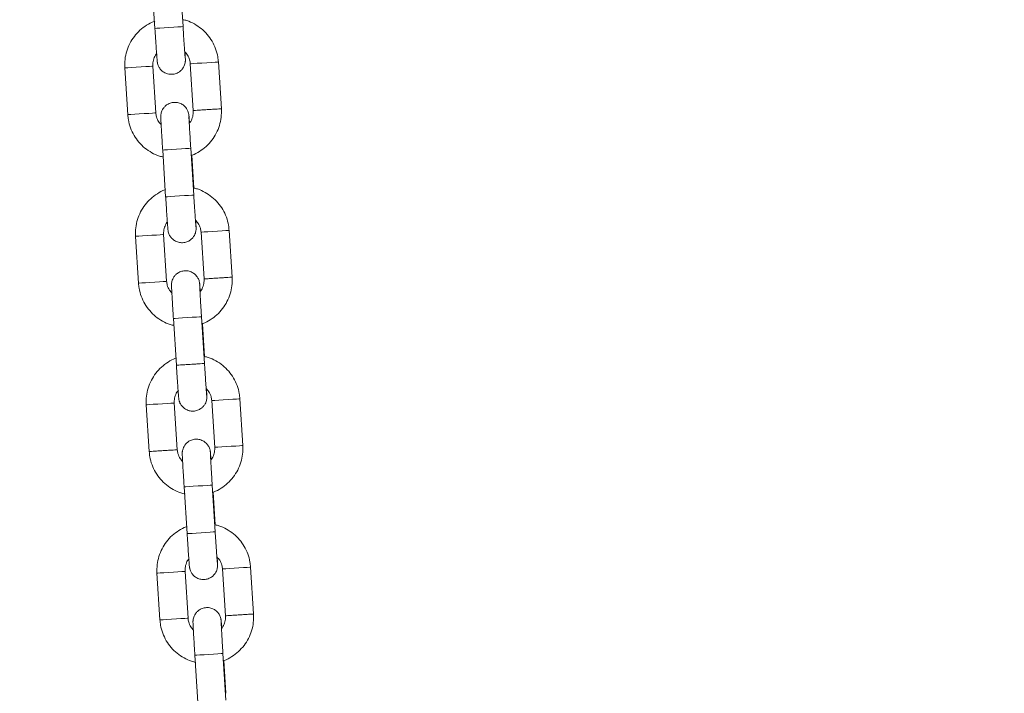
# Model space of a CAD drawing. Units: millimetres. Extents: x 5 to 292, y 5 to 205.
# Drawn here: x 168 to 173, y 131 to 134 of the extents above; entities that cross this region are included whole.
import ezdxf

# ---------------------------------------------------------------- set-up
doc = ezdxf.new("R2010")
doc.units = ezdxf.units.MM
doc.layers.add('1', color=7, linetype='Continuous', lineweight=15)
doc.styles.add('SLDTEXTSTYLE0', font='TXT', dxfattribs={"width": 0.75})
doc.dimstyles.new('SLDDIMSTYLE2', dxfattribs={"dimtxt": 3.5, "dimasz": 6, "dimexe": 0, "dimexo": 0.0625, "dimgap": 0.875, "dimtad": 2, "dimdec": 0, "dimlfac": 40, "dimrnd": 1e-09, "dimzin": 12, "dimdsep": 46, "dimtxsty": 'SLDTEXTSTYLE0', "dimsah": 1, "dimcen": 0.09, "dimadec": 0, "dimazin": 0, "dimtfac": 1, "dimtdec": 0, "dimtofl": 0, "dimtmove": 0, "dimatfit": 3, "dimfxl": 1, "dimtolj": 1, "dimtzin": 12, "dimarcsym": 0})

# ---------------------------------------------------------------- blocks, each defined once
blk = doc.blocks.new('*D14')
at = {"layer": '1'}
for p, q in [((93.6685, 127.9177), (93.6685, 187.8968)), ((204.2449, 142.6239), (204.2449, 187.8968)), ((204.2449, 186.8968), (93.6685, 186.8968))]:
    blk.add_line(p, q, dxfattribs=at)
for points in [[(93.6685, 186.8968), (99.6685, 185.9968), (99.6685, 187.7968)], [(204.2449, 186.8968), (198.2449, 187.7968), (198.2449, 185.9968)]]:
    blk.add_solid(points, dxfattribs=at)
at = {"layer": '1', "insert": (143.7848, 191.4085), "char_height": 3.5, "attachment_point": 1, "style": 'SLDTEXTSTYLE0'}
blk.add_mtext('4425', dxfattribs=at)

msp = doc.modelspace()

# ---------------------------------------------------------------- linework, layer by layer
at = {"color": 7, "linetype": 'Continuous', "lineweight": 15}
for p, q in [((168.72202, 134.41207), (168.73791, 134.16258)), ((168.88761, 134.17211), (168.87172, 134.4216)), ((169.0921, 133.73422), (169.07621, 133.98371)), ((168.57723, 133.95194), (168.59312, 133.70244)), ((168.74282, 133.71198), (168.72693, 133.96147)), ((168.92652, 133.97418), (168.94241, 133.72468)), ((168.77922, 133.51389), (168.79511, 133.26439)), ((168.94481, 133.27393), (168.92892, 133.52342)), ((168.94496, 133.31107), (168.93383, 133.48578)), ((168.63444, 133.05376), (168.65032, 132.80426)), ((168.80002, 132.81379), (168.78413, 133.06329)), ((168.98372, 133.076), (168.99961, 132.8265)), ((169.1493, 132.83604), (169.13342, 133.08553)), ((168.83643, 132.61571), (168.85232, 132.36621)), ((169.00201, 132.37575), (168.98612, 132.62524)), ((169.00216, 132.41289), (168.99103, 132.5876)), ((168.69164, 132.15557), (168.70753, 131.90608)), ((168.85722, 131.91561), (168.84133, 132.16511)), ((169.04092, 132.17782), (169.05681, 131.92833)), ((169.20651, 131.93786), (169.19062, 132.18736)), ((169.05922, 131.47757), (169.04332, 131.72706)), ((168.89363, 131.71753), (168.90952, 131.46803)), ((169.05936, 131.51471), (169.04824, 131.68942)), ((168.74884, 131.25739), (168.76473, 131.0079)), ((168.91443, 131.01744), (168.89854, 131.26693)), ((169.09812, 131.27964), (169.11401, 131.03014)), ((169.26371, 131.03968), (169.24782, 131.28917)), ((168.95083, 130.81935), (168.96672, 130.56985)), ((169.11642, 130.57939), (169.10053, 130.82888)), ((169.11657, 130.61653), (169.10544, 130.79124))]:
    msp.add_line(p, q, dxfattribs=at)
at = {"color": 7, "linetype": 'Continuous', "lineweight": 15, "flags": 128}
for points in [[(168.73791, 134.16258), (168.73896, 134.16264), (168.74767, 134.1632), (168.76424, 134.16425), (168.78666, 134.16568), (168.81222, 134.16731)], [(168.81222, 134.16731), (168.83785, 134.16894), (168.86046, 134.17038), (168.87731, 134.17145), (168.88638, 134.17203), (168.88761, 134.17211)], [(169.07621, 133.98371), (169.07151, 133.98342), (169.05836, 133.98258), (169.03832, 133.9813), (169.01383, 133.97974), (168.98784, 133.97809), (168.96348, 133.97653), (168.94368, 133.97527), (168.93085, 133.97446), (168.92652, 133.97418)], [(168.57723, 133.95194), (168.58156, 133.95221), (168.5944, 133.95303), (168.61419, 133.95429), (168.63856, 133.95584), (168.66455, 133.9575), (168.68904, 133.95906), (168.70907, 133.96033), (168.72223, 133.96117), (168.72693, 133.96147), (168.72693, 133.96147)], [(168.59312, 133.70244), (168.59745, 133.70272), (168.61029, 133.70353), (168.63008, 133.70479), (168.65444, 133.70635), (168.68044, 133.708), (168.70493, 133.70956), (168.72496, 133.71084), (168.73812, 133.71168), (168.74282, 133.71198), (168.74282, 133.71198)], [(168.77922, 133.51389), (168.78027, 133.51395), (168.78899, 133.51451), (168.80555, 133.51556), (168.82797, 133.51699), (168.85354, 133.51862)], [(168.85354, 133.51862), (168.87917, 133.52026), (168.90177, 133.52169), (168.91862, 133.52277), (168.92769, 133.52334), (168.92892, 133.52342)], [(168.79511, 133.26439), (168.79616, 133.26446), (168.80487, 133.26502), (168.82144, 133.26607), (168.84386, 133.2675), (168.86943, 133.26913)], [(168.86943, 133.26913), (168.89506, 133.27076), (168.91766, 133.2722), (168.93451, 133.27327), (168.94358, 133.27385), (168.94481, 133.27393)], [(168.63444, 133.05376), (168.63877, 133.05403), (168.6516, 133.05485), (168.6714, 133.05611), (168.69576, 133.05766), (168.72175, 133.05932), (168.74624, 133.06088), (168.76627, 133.06215), (168.77943, 133.06299), (168.78413, 133.06329), (168.78413, 133.06329)], [(169.13341, 133.08553), (169.12872, 133.08523), (169.11556, 133.0844), (169.09553, 133.08312), (169.07104, 133.08156), (169.04504, 133.0799), (169.02068, 133.07836), (169.00089, 133.07709), (168.98805, 133.07628), (168.98372, 133.076)], [(168.65033, 132.80426), (168.65466, 132.80454), (168.66749, 132.80535), (168.68729, 132.80661), (168.71165, 132.80817), (168.73764, 132.80982), (168.76213, 132.81138), (168.78216, 132.81266), (168.79532, 132.8135), (168.80002, 132.81379), (168.80002, 132.81379)], [(168.91074, 132.62044), (168.88517, 132.61881), (168.86275, 132.61738), (168.84619, 132.61633), (168.83747, 132.61578), (168.83643, 132.61571)], [(168.98612, 132.62524), (168.98489, 132.62516), (168.97583, 132.62459), (168.95897, 132.62351), (168.93637, 132.62207), (168.91074, 132.62044)], [(168.84133, 132.16511), (168.84133, 132.16511), (168.83664, 132.16481), (168.82348, 132.16397), (168.80344, 132.1627), (168.77895, 132.16114), (168.75296, 132.15948), (168.7286, 132.15793), (168.70881, 132.15667), (168.69597, 132.15585), (168.69164, 132.15557), (168.69164, 132.15557)], [(169.04092, 132.17782), (169.04525, 132.1781), (169.05809, 132.17891), (169.07788, 132.18017), (169.10224, 132.18173), (169.12824, 132.18338), (169.15273, 132.18494), (169.17276, 132.18622), (169.18592, 132.18705), (169.19062, 132.18736)], [(169.05681, 131.92833), (169.06114, 131.9286), (169.07398, 131.92942), (169.09377, 131.93068), (169.11813, 131.93223), (169.14413, 131.93389), (169.16862, 131.93545), (169.18865, 131.93672), (169.20181, 131.93756), (169.20651, 131.93786)], [(168.96794, 131.72226), (168.99357, 131.72389), (169.01618, 131.72533), (169.03303, 131.72641), (169.04209, 131.72698), (169.04332, 131.72706)], [(168.89363, 131.71753), (168.89468, 131.7176), (168.90339, 131.71815), (168.91996, 131.71921), (168.94237, 131.72063), (168.96794, 131.72226)], [(168.90952, 131.46803), (168.91056, 131.4681), (168.91928, 131.46865), (168.93585, 131.46971), (168.95826, 131.47114), (168.98383, 131.47277)], [(168.98383, 131.47277), (169.00946, 131.4744), (169.03207, 131.47584), (169.04892, 131.47691), (169.05798, 131.47749), (169.05922, 131.47757)], [(168.74884, 131.25739), (168.75317, 131.25767), (168.76601, 131.25849), (168.7858, 131.25975), (168.81016, 131.2613), (168.83616, 131.26296), (168.86065, 131.26451), (168.88068, 131.26579), (168.89384, 131.26663), (168.89853, 131.26693), (168.89854, 131.26693)], [(169.24782, 131.28917), (169.24312, 131.28887), (169.22996, 131.28804), (169.20993, 131.28676), (169.18544, 131.2852), (169.15945, 131.28355), (169.13508, 131.28199), (169.11529, 131.28073), (169.10246, 131.27992), (169.09812, 131.27964)], [(168.76473, 131.0079), (168.76906, 131.00818), (168.7819, 131.009), (168.80169, 131.01026), (168.82605, 131.01181), (168.85205, 131.01346), (168.87654, 131.01502), (168.89657, 131.0163), (168.90973, 131.01713), (168.91442, 131.01744), (168.91443, 131.01744)], [(168.95083, 130.81935), (168.95188, 130.81941), (168.96059, 130.81997), (168.97716, 130.82102), (168.99958, 130.82245), (169.02514, 130.82408)], [(169.02514, 130.82408), (169.05077, 130.82571), (169.07338, 130.82715), (169.09023, 130.82823), (169.0993, 130.8288), (169.10053, 130.82888)]]:
    msp.add_lwpolyline(points, dxfattribs=at)
at = {"color": 7, "linetype": 'Continuous', "lineweight": 15}
for points, knots in [([(168.73797, 134.20112), (168.73638, 134.20065), (168.72057, 134.19599), (168.69309, 134.1801), (168.65734, 134.15366), (168.6272, 134.12059), (168.60326, 134.08289), (168.58655, 134.04152), (168.57674, 133.99737), (168.57707, 133.96722), (168.57723, 133.95194)], [0, 0, 0, 0, 0.0156938, 0.155717, 0.2957449, 0.4357724, 0.5758018, 0.7158206, 0.8558496, 1, 1, 1, 1]), ([(169.07621, 133.98371), (169.07532, 133.99293), (169.07299, 134.01689), (169.06251, 134.05461), (169.04352, 134.09499), (169.01756, 134.13133), (168.98562, 134.16262), (168.94856, 134.18733), (168.91541, 134.2032), (168.89434, 134.20781), (168.88776, 134.20925)], [0, 0, 0, 0, 0.08826882, 0.2294367, 0.37070966, 0.51198763, 0.65326165, 0.7945413, 0.93581518, 1, 1, 1, 1]), ([(168.73791, 134.16258), (168.73833, 134.15609), (168.73953, 134.13721), (168.74154, 134.10641), (168.74383, 134.07232), (168.74591, 134.04221), (168.74769, 134.01741), (168.74913, 133.99878), (168.74992, 133.98969), (168.75046, 133.98471), (168.75106, 133.98056), (168.75232, 133.97412), (168.75575, 133.96305), (168.76351, 133.94866), (168.77687, 133.9341), (168.79522, 133.92285), (168.81692, 133.91705), (168.83991, 133.91805), (168.86042, 133.9255), (168.87621, 133.9369), (168.88709, 133.94957), (168.89403, 133.96217), (168.8979, 133.9735), (168.89957, 133.98254), (168.90007, 133.98833), (168.90019, 133.9916), (168.90022, 133.99453), (168.90014, 133.99852), (168.89987, 134.00582), (168.89929, 134.01821), (168.89857, 134.03126), (168.89828, 134.03657)], [0, 0, 0, 0, 0.0325267, 0.0946625, 0.1569028, 0.2192008, 0.2816303, 0.3443949, 0.4083864, 0.4323708, 0.4440807, 0.45438, 0.4733705, 0.5018903, 0.5361585, 0.5709681, 0.6083026, 0.6469334, 0.6843136, 0.71589, 0.7434145, 0.7673023, 0.787497, 0.8034973, 0.8137961, 0.8213107, 0.8311512, 0.8510527, 0.897682, 0.9583511, 1, 1, 1, 1]), ([(168.89934, 134.00324), (168.89934, 134.00325), (168.89933, 134.00327), (168.89891, 134.00769), (168.89809, 134.01788), (168.89672, 134.03614), (168.89493, 134.06151), (168.89281, 134.0924), (168.89055, 134.12647), (168.88878, 134.15369), (168.88782, 134.16874), (168.88761, 134.17211)], [0, 0, 0, 0, 0.0286031, 0.1128846, 0.2319248, 0.3723329, 0.5192326, 0.6679377, 0.817241, 0.959144, 1, 1, 1, 1]), ([(168.89656, 134.03862), (168.9019, 134.0329), (168.91365, 134.0203), (168.92349, 133.99747), (168.92561, 133.98118), (168.92652, 133.97418)], [0, 0, 0, 0, 0.32175677, 0.70880032, 1, 1, 1, 1]), ([(168.72693, 133.96147), (168.72681, 133.96518), (168.7264, 133.97824), (168.73122, 134.00027), (168.73942, 134.01979), (168.74721, 134.0278), (168.74847, 134.02909)], [0, 0, 0, 0, 0.15295067, 0.53892096, 0.92595389, 1, 1, 1, 1]), ([(168.92235, 133.65866), (168.92213, 133.66174), (168.9213, 133.67331), (168.92023, 133.68712), (168.91941, 133.69649), (168.91887, 133.70144), (168.91828, 133.7056), (168.91701, 133.71204), (168.91359, 133.72311), (168.90583, 133.7375), (168.89246, 133.75205), (168.87411, 133.76331), (168.85241, 133.76911), (168.82943, 133.76811), (168.80892, 133.76065), (168.79312, 133.74926), (168.78224, 133.73659), (168.7753, 133.72399), (168.77144, 133.71265), (168.76976, 133.70362), (168.76927, 133.69783), (168.76914, 133.69455), (168.76912, 133.69163), (168.76919, 133.68762), (168.76945, 133.68045), (168.77018, 133.6655), (168.77142, 133.64257), (168.77309, 133.61355), (168.77508, 133.58034), (168.77716, 133.54649), (168.77859, 133.52397), (168.77922, 133.51389)], [0, 0, 0, 0, 0.0227675, 0.0854328, 0.1493214, 0.1732677, 0.1849617, 0.1952447, 0.2142044, 0.2426791, 0.2768893, 0.3116464, 0.3489205, 0.3874899, 0.4248126, 0.456339, 0.4838161, 0.5076704, 0.5278285, 0.543804, 0.5540903, 0.5615901, 0.5714149, 0.5912864, 0.6378404, 0.6984134, 0.7624449, 0.8250866, 0.8873823, 0.9495567, 1, 1, 1, 1]), ([(168.94241, 133.72469), (168.94252, 133.72098), (168.94293, 133.70791), (168.93806, 133.68592), (168.93033, 133.66697), (168.92309, 133.65943), (168.92235, 133.65866)], [0, 0, 0, 0, 0.1576697, 0.5555484, 0.9545225, 1, 1, 1, 1]), ([(168.93383, 133.48578), (168.9346, 133.48601), (168.94956, 133.49048), (168.97622, 133.5061), (169.012, 133.53248), (169.04213, 133.56557), (169.06607, 133.60326), (169.08279, 133.64464), (169.09259, 133.68879), (169.09227, 133.71893), (169.0921, 133.73422)], [0, 0, 0, 0, 0.007634, 0.1488076, 0.2899816, 0.4311552, 0.5723202, 0.7134955, 0.8546697, 1, 1, 1, 1]), ([(169.0921, 133.73422), (169.09091, 133.73415), (169.08852, 133.73399), (169.07103, 133.73288), (169.04617, 133.7313), (169.0167, 133.72942), (168.98732, 133.72755), (168.96271, 133.72598), (168.94564, 133.72489), (168.94354, 133.72476), (168.9425, 133.72469)], [0, 0, 0, 0, 0.1252558, 0.2505121, 0.3757713, 0.501027, 0.6262813, 0.7515362, 0.8767943, 1, 1, 1, 1]), ([(168.59312, 133.70244), (168.59402, 133.69322), (168.59634, 133.66926), (168.60683, 133.63155), (168.62581, 133.59117), (168.65178, 133.55482), (168.68371, 133.52354), (168.72077, 133.4988), (168.75474, 133.48265), (168.77669, 133.4779), (168.78413, 133.47628)], [0, 0, 0, 0, 0.0875372, 0.227535, 0.3676371, 0.5077441, 0.6478537, 0.7879532, 0.9280643, 1, 1, 1, 1]), ([(168.77106, 133.64959), (168.76635, 133.65467), (168.75525, 133.66664), (168.74586, 133.68869), (168.74373, 133.70498), (168.74282, 133.71198)], [0, 0, 0, 0, 0.2958468, 0.6976316, 1, 1, 1, 1]), ([(168.92892, 133.52342), (168.92851, 133.52987), (168.92732, 133.54863), (168.92542, 133.57922), (168.92338, 133.61304), (168.92165, 133.64273), (168.92031, 133.66699), (168.91948, 133.68312), (168.91915, 133.69141), (168.91914, 133.69219), (168.91913, 133.69244)], [0, 0, 0, 0, 0.078228, 0.2276708, 0.3772433, 0.5266396, 0.6756497, 0.8236233, 0.9422618, 1, 1, 1, 1]), ([(168.79517, 133.30294), (168.79358, 133.30247), (168.77777, 133.29781), (168.7503, 133.28192), (168.71454, 133.25548), (168.68441, 133.22241), (168.66046, 133.18471), (168.64375, 133.14334), (168.63395, 133.09919), (168.63427, 133.06905), (168.63444, 133.05376)], [0, 0, 0, 0, 0.0156894, 0.1557178, 0.2957409, 0.4357693, 0.5757996, 0.715828, 0.8558487, 1, 1, 1, 1]), ([(169.13342, 133.08553), (169.13252, 133.09475), (169.1302, 133.11871), (169.11971, 133.15643), (169.10073, 133.19681), (169.07476, 133.23315), (169.04283, 133.26445), (169.00576, 133.28915), (168.97261, 133.30502), (168.95154, 133.30963), (168.94496, 133.31107)], [0, 0, 0, 0, 0.088269, 0.2294281, 0.3707099, 0.5119833, 0.6532608, 0.7945408, 0.935815, 1, 1, 1, 1]), ([(168.79511, 133.26439), (168.79553, 133.25791), (168.79674, 133.23903), (168.79875, 133.20823), (168.80103, 133.17414), (168.80311, 133.14403), (168.8049, 133.11923), (168.80633, 133.1006), (168.80712, 133.09151), (168.80766, 133.08653), (168.80826, 133.08237), (168.80953, 133.07594), (168.81295, 133.06487), (168.82071, 133.05048), (168.83408, 133.03592), (168.85243, 133.02467), (168.87413, 133.01887), (168.89711, 133.01987), (168.91762, 133.02732), (168.93341, 133.03872), (168.9443, 133.05139), (168.95124, 133.06399), (168.9551, 133.07532), (168.95678, 133.08435), (168.95727, 133.09015), (168.95739, 133.09342), (168.95742, 133.09635), (168.95735, 133.10034), (168.95707, 133.10764), (168.95649, 133.12004), (168.95577, 133.13308), (168.95548, 133.13839)], [0, 0, 0, 0, 0.0325219, 0.094658, 0.1568986, 0.2191967, 0.2816267, 0.3443916, 0.4083835, 0.4323678, 0.4440804, 0.4543798, 0.4733704, 0.501886, 0.5361526, 0.5709645, 0.6082992, 0.64693, 0.6843121, 0.7158886, 0.7434095, 0.7673017, 0.7874965, 0.8034923, 0.8137952, 0.8213099, 0.8311503, 0.851052, 0.8976815, 0.9583508, 1, 1, 1, 1]), ([(168.95654, 133.10506), (168.95654, 133.10507), (168.95654, 133.10509), (168.95611, 133.10951), (168.95529, 133.1197), (168.95393, 133.13796), (168.95213, 133.16333), (168.95002, 133.19422), (168.94775, 133.22829), (168.94599, 133.25551), (168.94503, 133.27056), (168.94481, 133.27393)], [0, 0, 0, 0, 0.0286034, 0.112886, 0.2319275, 0.3723373, 0.5192388, 0.6679456, 0.8172511, 0.9591435, 1, 1, 1, 1]), ([(168.95376, 133.14044), (168.9591, 133.13472), (168.97085, 133.12212), (168.98069, 133.09929), (168.98281, 133.083), (168.98372, 133.076)], [0, 0, 0, 0, 0.3217568, 0.7088003, 1, 1, 1, 1]), ([(168.78413, 133.06329), (168.78401, 133.067), (168.78361, 133.08006), (168.78843, 133.10209), (168.79662, 133.12161), (168.80442, 133.12962), (168.80567, 133.13091)], [0, 0, 0, 0, 0.1529492, 0.538916, 0.9259546, 1, 1, 1, 1]), ([(168.97956, 132.76047), (168.97933, 132.76356), (168.97851, 132.77514), (168.97743, 132.78894), (168.97661, 132.79831), (168.97608, 132.80326), (168.97548, 132.80742), (168.97421, 132.81386), (168.97079, 132.82493), (168.96303, 132.83932), (168.94966, 132.85388), (168.93131, 132.86512), (168.90961, 132.87093), (168.88663, 132.86993), (168.86612, 132.86247), (168.85033, 132.85108), (168.83944, 132.83841), (168.8325, 132.82581), (168.82864, 132.81448), (168.82696, 132.80544), (168.82647, 132.79965), (168.82635, 132.79637), (168.82632, 132.79345), (168.82639, 132.78944), (168.82666, 132.78227), (168.82738, 132.76732), (168.82862, 132.74439), (168.83029, 132.71537), (168.83228, 132.68216), (168.83436, 132.64831), (168.83579, 132.62579), (168.83643, 132.61571)], [0, 0, 0, 0, 0.0227706, 0.0854355, 0.1493238, 0.1732699, 0.1849638, 0.1952468, 0.2142064, 0.2426777, 0.2768897, 0.3116439, 0.3489191, 0.3874908, 0.4248109, 0.4563371, 0.4838141, 0.5076682, 0.5278262, 0.5438015, 0.5540878, 0.5615905, 0.5714153, 0.5912852, 0.6378404, 0.6984109, 0.762442, 0.8250871, 0.887378, 0.9495519, 1, 1, 1, 1]), ([(168.99961, 132.8265), (168.99972, 132.8228), (169.00014, 132.80973), (168.99526, 132.78774), (168.98753, 132.76878), (168.9803, 132.76125), (168.97956, 132.76047)], [0, 0, 0, 0, 0.1576697, 0.5555484, 0.9545225, 1, 1, 1, 1]), ([(168.99103, 132.5876), (168.9918, 132.58783), (169.00676, 132.5923), (169.03343, 132.60792), (169.0692, 132.6343), (169.09933, 132.66739), (169.12328, 132.70508), (169.13999, 132.74646), (169.14979, 132.79061), (169.14947, 132.82075), (169.1493, 132.83604)], [0, 0, 0, 0, 0.0076341, 0.1488089, 0.289984, 0.4311518, 0.572326, 0.7135026, 0.8546779, 1, 1, 1, 1]), ([(169.1493, 132.83604), (169.14811, 132.83596), (169.14572, 132.83581), (169.12823, 132.8347), (169.10337, 132.83311), (169.07391, 132.83124), (169.04452, 132.82937), (169.01991, 132.8278), (169.00285, 132.82671), (169.00074, 132.82658), (168.9997, 132.82651)], [0, 0, 0, 0, 0.1252574, 0.2505136, 0.3757684, 0.5010245, 0.6262791, 0.7515389, 0.8767938, 1, 1, 1, 1]), ([(168.65032, 132.80426), (168.65122, 132.79504), (168.65354, 132.77108), (168.66403, 132.73337), (168.68302, 132.69299), (168.70898, 132.65664), (168.74092, 132.62536), (168.77797, 132.60061), (168.81195, 132.58447), (168.83389, 132.57972), (168.84134, 132.5781)], [0, 0, 0, 0, 0.0875376, 0.2275269, 0.3676381, 0.507738, 0.6478483, 0.7879536, 0.9280572, 1, 1, 1, 1]), ([(168.82998, 132.74936), (168.82464, 132.75508), (168.81289, 132.76768), (168.80305, 132.7905), (168.80093, 132.8068), (168.80002, 132.81379)], [0, 0, 0, 0, 0.32180179, 0.70879996, 1, 1, 1, 1]), ([(168.98612, 132.62524), (168.98571, 132.63169), (168.98452, 132.65045), (168.98263, 132.68104), (168.98058, 132.71486), (168.97885, 132.74455), (168.97751, 132.76881), (168.97669, 132.78493), (168.97636, 132.79324), (168.97634, 132.79401), (168.97634, 132.79426)], [0, 0, 0, 0, 0.0782395, 0.2276813, 0.3772528, 0.5266482, 0.6756495, 0.8236221, 0.9422632, 1, 1, 1, 1]), ([(169.19062, 132.18736), (169.18972, 132.19657), (169.1874, 132.22054), (169.17691, 132.25825), (169.15793, 132.29863), (169.13196, 132.33497), (169.10003, 132.36627), (169.06296, 132.39097), (169.02982, 132.40684), (169.00874, 132.41145), (169.00216, 132.41289)], [0, 0, 0, 0, 0.08826943, 0.22942913, 0.37070307, 0.51198476, 0.65326298, 0.79453829, 0.93581698, 1, 1, 1, 1]), ([(168.85237, 132.40476), (168.85078, 132.40429), (168.83498, 132.39963), (168.8075, 132.38374), (168.77175, 132.3573), (168.74161, 132.32423), (168.71766, 132.28653), (168.70095, 132.24516), (168.69115, 132.201), (168.69147, 132.17086), (168.69164, 132.15557)], [0, 0, 0, 0, 0.0156893, 0.1557166, 0.2957442, 0.4357646, 0.5757938, 0.7158211, 0.8558499, 1, 1, 1, 1]), ([(168.85232, 132.36621), (168.85273, 132.35973), (168.85394, 132.34085), (168.85595, 132.31005), (168.85823, 132.27596), (168.86031, 132.24585), (168.8621, 132.22105), (168.86353, 132.20242), (168.86433, 132.19333), (168.86487, 132.18835), (168.86546, 132.18419), (168.86673, 132.17776), (168.87015, 132.16669), (168.87791, 132.1523), (168.89128, 132.13774), (168.90963, 132.12649), (168.93133, 132.12069), (168.95431, 132.12169), (168.97482, 132.12914), (168.99062, 132.14054), (169.0015, 132.15321), (169.00844, 132.16581), (169.01231, 132.17714), (169.01398, 132.18617), (169.01447, 132.19197), (169.0146, 132.19524), (169.01462, 132.19817), (169.01455, 132.20216), (169.01428, 132.20946), (169.01369, 132.22185), (169.01298, 132.2349), (169.01269, 132.24021)], [0, 0, 0, 0, 0.0325216, 0.0946575, 0.1568979, 0.2191997, 0.2816294, 0.3443941, 0.408384, 0.4323683, 0.4440808, 0.4543802, 0.4733707, 0.5018905, 0.5361533, 0.5709677, 0.6082985, 0.6469317, 0.6843135, 0.7158899, 0.7434107, 0.7673028, 0.7874928, 0.8034932, 0.813796, 0.8213077, 0.8311502, 0.8510518, 0.8976811, 0.958348, 1, 1, 1, 1]), ([(168.92663, 132.37095), (168.91683, 132.37032), (168.89723, 132.36908), (168.87262, 132.36751), (168.85556, 132.36642), (168.85346, 132.36629), (168.85242, 132.36622)], [0, 0, 0, 0, 0.2511279, 0.5022675, 0.7533961, 1, 1, 1, 1]), ([(169.00189, 132.37574), (169.00193, 132.37574), (169.00386, 132.37588), (168.99705, 132.37543), (168.98131, 132.37443), (168.95598, 132.37282), (168.93641, 132.37157), (168.92663, 132.37095)], [0, 0, 0, 0, 0.0055447, 0.2541612, 0.5027761, 0.7513862, 1, 1, 1, 1]), ([(169.01374, 132.20688), (169.01374, 132.20689), (169.01374, 132.20691), (169.01332, 132.21133), (169.0125, 132.22151), (169.01113, 132.23978), (169.00933, 132.26515), (169.00722, 132.29604), (169.00495, 132.33011), (169.00319, 132.35733), (169.00223, 132.37238), (169.00201, 132.37575)], [0, 0, 0, 0, 0.028603, 0.1128872, 0.2319234, 0.3723321, 0.5192324, 0.6679482, 0.8172525, 0.9591439, 1, 1, 1, 1]), ([(168.84133, 132.16511), (168.84122, 132.16882), (168.84081, 132.18188), (168.84563, 132.20391), (168.85382, 132.22343), (168.86162, 132.23144), (168.86287, 132.23273)], [0, 0, 0, 0, 0.1529477, 0.5389507, 0.9259853, 1, 1, 1, 1]), ([(169.01097, 132.24225), (169.0163, 132.23654), (169.02805, 132.22394), (169.0379, 132.20111), (169.04001, 132.18482), (169.04092, 132.17782)], [0, 0, 0, 0, 0.32176885, 0.70878939, 1, 1, 1, 1]), ([(169.03676, 131.8623), (169.03654, 131.86538), (169.03571, 131.87695), (169.03463, 131.89076), (169.03382, 131.90013), (169.03328, 131.90508), (169.03268, 131.90924), (169.03142, 131.91568), (169.02799, 131.92674), (169.02023, 131.94114), (169.00687, 131.9557), (168.98852, 131.96694), (168.96682, 131.97275), (168.94383, 131.97175), (168.92332, 131.96429), (168.90753, 131.9529), (168.89665, 131.94022), (168.8897, 131.92763), (168.88584, 131.91629), (168.88416, 131.90726), (168.88367, 131.90147), (168.88355, 131.89819), (168.88353, 131.89527), (168.88359, 131.89126), (168.88386, 131.88409), (168.88458, 131.86913), (168.88582, 131.84621), (168.88749, 131.81719), (168.88948, 131.78398), (168.89156, 131.75013), (168.89299, 131.72761), (168.89363, 131.71753)], [0, 0, 0, 0, 0.0227674, 0.0854325, 0.1493225, 0.1732688, 0.1849627, 0.1952457, 0.2142015, 0.2426761, 0.2768882, 0.3116426, 0.3489178, 0.3874897, 0.4248098, 0.4563382, 0.4838174, 0.5076684, 0.5278303, 0.543801, 0.5540873, 0.5615901, 0.5714149, 0.5912849, 0.6378402, 0.698413, 0.7624413, 0.8250866, 0.8873777, 0.9495517, 1, 1, 1, 1]), ([(169.04824, 131.68942), (169.049, 131.68965), (169.06396, 131.69412), (169.09063, 131.70974), (169.1264, 131.73612), (169.15654, 131.76921), (169.18048, 131.8069), (169.19719, 131.84828), (169.20699, 131.89243), (169.20667, 131.92257), (169.20651, 131.93786)], [0, 0, 0, 0, 0.00763409, 0.14880415, 0.28997888, 0.43115325, 0.57232704, 0.71350319, 0.85466887, 1, 1, 1, 1]), ([(168.85714, 131.91561), (168.85717, 131.91561), (168.85903, 131.91575), (168.85227, 131.91529), (168.83652, 131.9143), (168.81119, 131.91268), (168.78185, 131.91081), (168.75244, 131.90894), (168.72782, 131.90737), (168.71069, 131.90628), (168.70858, 131.90615), (168.70753, 131.90608)], [0, 0, 0, 0, 0.0018536, 0.1266218, 0.2513906, 0.3761568, 0.500925, 0.6256917, 0.7504642, 0.8752312, 1, 1, 1, 1]), ([(168.70753, 131.90608), (168.70842, 131.89686), (168.71075, 131.8729), (168.72123, 131.83519), (168.74022, 131.79481), (168.76618, 131.75846), (168.79812, 131.72718), (168.83517, 131.70243), (168.86915, 131.68629), (168.89109, 131.68154), (168.89854, 131.67992)], [0, 0, 0, 0, 0.0875369, 0.2275272, 0.3676381, 0.5077454, 0.6478489, 0.787954, 0.9280573, 1, 1, 1, 1]), ([(168.88546, 131.85323), (168.88075, 131.8583), (168.86965, 131.87028), (168.86027, 131.89233), (168.85814, 131.90862), (168.85722, 131.91561)], [0, 0, 0, 0, 0.2958477, 0.6976727, 1, 1, 1, 1]), ([(169.04332, 131.72706), (169.04292, 131.73351), (169.04173, 131.75227), (169.03983, 131.78286), (169.03779, 131.81668), (169.03605, 131.84638), (169.03471, 131.87063), (169.03389, 131.88675), (169.03356, 131.89506), (169.03354, 131.89583), (169.03354, 131.89608)], [0, 0, 0, 0, 0.07823934, 0.2276698, 0.37724165, 0.52664698, 0.67564863, 0.82362167, 0.94226303, 1, 1, 1, 1]), ([(169.05681, 131.92833), (169.05693, 131.92462), (169.05734, 131.91155), (169.05246, 131.88956), (169.04473, 131.87061), (169.0375, 131.86307), (169.03676, 131.8623)], [0, 0, 0, 0, 0.1576704, 0.5555511, 0.9545367, 1, 1, 1, 1]), ([(169.24782, 131.28917), (169.24693, 131.29839), (169.2446, 131.32235), (169.23412, 131.36007), (169.21513, 131.40045), (169.18916, 131.43679), (169.15723, 131.46808), (169.12016, 131.49279), (169.08702, 131.50866), (169.06595, 131.51327), (169.05936, 131.51471)], [0, 0, 0, 0, 0.0882684, 0.2294366, 0.3707118, 0.5119901, 0.653261, 0.7945409, 0.9358151, 1, 1, 1, 1]), ([(168.90958, 131.50658), (168.90798, 131.50611), (168.89218, 131.50145), (168.8647, 131.48556), (168.82895, 131.45912), (168.79881, 131.42605), (168.77487, 131.38835), (168.75815, 131.34698), (168.74835, 131.30282), (168.74868, 131.27268), (168.74884, 131.25739)], [0, 0, 0, 0, 0.0156894, 0.1557131, 0.2957415, 0.4357695, 0.5757915, 0.7158195, 0.8558491, 1, 1, 1, 1]), ([(168.90952, 131.46803), (168.90993, 131.46155), (168.91114, 131.44267), (168.91315, 131.41187), (168.91543, 131.37778), (168.91751, 131.34767), (168.9193, 131.32287), (168.92073, 131.30424), (168.92153, 131.29514), (168.92207, 131.29017), (168.92266, 131.28601), (168.92393, 131.27958), (168.92736, 131.26851), (168.93511, 131.25412), (168.94848, 131.23956), (168.96683, 131.22831), (168.98853, 131.2225), (169.01152, 131.22351), (169.03203, 131.23096), (169.04782, 131.24236), (169.0587, 131.25503), (169.06564, 131.26762), (169.06951, 131.27896), (169.07118, 131.28799), (169.07167, 131.29378), (169.0718, 131.29706), (169.07182, 131.29999), (169.07175, 131.30398), (169.07148, 131.31128), (169.0709, 131.32367), (169.07018, 131.33672), (169.06989, 131.34203)], [0, 0, 0, 0, 0.0325266, 0.0946626, 0.1569031, 0.2192011, 0.2816308, 0.3443956, 0.4083872, 0.4323701, 0.4440826, 0.454382, 0.4733725, 0.5018924, 0.5361552, 0.5709696, 0.6083018, 0.6469352, 0.6843171, 0.7158936, 0.7434128, 0.7673018, 0.7874966, 0.8034969, 0.8137957, 0.8213104, 0.8311508, 0.8510524, 0.8976818, 0.958351, 1, 1, 1, 1]), ([(169.07094, 131.3087), (169.07094, 131.30871), (169.07094, 131.30873), (169.07052, 131.31314), (169.0697, 131.32334), (169.06833, 131.3416), (169.06653, 131.36697), (169.06442, 131.39786), (169.06216, 131.43193), (169.06039, 131.45915), (169.05943, 131.4742), (169.05922, 131.47757)], [0, 0, 0, 0, 0.0286031, 0.1128848, 0.231925, 0.3723333, 0.5192332, 0.6679486, 0.8172412, 0.959144, 1, 1, 1, 1]), ([(168.89854, 131.26693), (168.89842, 131.27064), (168.89801, 131.2837), (168.90283, 131.30573), (168.91102, 131.32525), (168.91882, 131.33326), (168.92007, 131.33455)], [0, 0, 0, 0, 0.1529492, 0.538916, 0.9259546, 1, 1, 1, 1]), ([(169.06817, 131.34407), (169.0735, 131.33836), (169.08526, 131.32576), (169.0951, 131.30293), (169.09721, 131.28664), (169.09812, 131.27964)], [0, 0, 0, 0, 0.3217558, 0.7087607, 1, 1, 1, 1]), ([(169.09396, 130.96412), (169.09374, 130.9672), (169.09291, 130.97877), (169.09183, 130.99258), (169.09102, 131.00196), (169.09048, 131.0069), (169.08989, 131.01106), (169.08862, 131.0175), (169.08519, 131.02856), (169.07743, 131.04296), (169.06407, 131.05751), (169.04572, 131.06876), (169.02402, 131.07456), (169.00103, 131.07357), (168.98052, 131.06611), (168.96473, 131.05472), (168.95385, 131.04204), (168.94691, 131.02945), (168.94304, 131.01811), (168.94137, 131.00908), (168.94087, 131.00329), (168.94075, 131.00001), (168.94073, 130.99709), (168.9408, 130.99308), (168.94106, 130.98591), (168.94178, 130.97096), (168.94303, 130.94803), (168.9447, 130.91901), (168.94668, 130.8858), (168.94877, 130.85195), (168.95019, 130.82943), (168.95083, 130.81935)], [0, 0, 0, 0, 0.0227675, 0.0854328, 0.1493231, 0.1732679, 0.1849619, 0.195245, 0.2142054, 0.2426801, 0.2768887, 0.3116479, 0.3489196, 0.3874916, 0.4248119, 0.4563404, 0.4838159, 0.5076671, 0.527829, 0.5438045, 0.554087, 0.5615897, 0.5714145, 0.5912846, 0.6378401, 0.6984131, 0.7624447, 0.8250865, 0.8873822, 0.9495565, 1, 1, 1, 1]), ([(168.76473, 131.0079), (168.76562, 130.99868), (168.76795, 130.97472), (168.77844, 130.93701), (168.79742, 130.89663), (168.82339, 130.86028), (168.85532, 130.82899), (168.89238, 130.80426), (168.92635, 130.78811), (168.9483, 130.78336), (168.95574, 130.78174)], [0, 0, 0, 0, 0.0875367, 0.2275357, 0.3676378, 0.5077448, 0.6478511, 0.7879545, 0.9280575, 1, 1, 1, 1]), ([(168.94438, 130.953), (168.93905, 130.95872), (168.92729, 130.97131), (168.91745, 130.99414), (168.91534, 131.01044), (168.91443, 131.01744)], [0, 0, 0, 0, 0.3217674, 0.7087621, 1, 1, 1, 1]), ([(169.10053, 130.82888), (169.10012, 130.83533), (169.09893, 130.85409), (169.09703, 130.88468), (169.09499, 130.9185), (169.09326, 130.9482), (169.09191, 130.97245), (169.09109, 130.98858), (169.09076, 130.99687), (169.09075, 130.99765), (169.09074, 130.9979)], [0, 0, 0, 0, 0.0782279, 0.2276701, 0.3772423, 0.526648, 0.6756502, 0.8236235, 0.9422619, 1, 1, 1, 1]), ([(169.11401, 131.03015), (169.11413, 131.02644), (169.11454, 131.01337), (169.10972, 130.99134), (169.10153, 130.97183), (169.09373, 130.96381), (169.09248, 130.96253)], [0, 0, 0, 0, 0.1529492, 0.538916, 0.9259546, 1, 1, 1, 1]), ([(169.10544, 130.79124), (169.10621, 130.79147), (169.12117, 130.79593), (169.14783, 130.81157), (169.18361, 130.83794), (169.21374, 130.87103), (169.23768, 130.90872), (169.25439, 130.9501), (169.2642, 130.99425), (169.26387, 131.02439), (169.26371, 131.03968)], [0, 0, 0, 0, 0.0076313, 0.1488055, 0.2899763, 0.4311536, 0.5723192, 0.7134934, 0.8546691, 1, 1, 1, 1]), ([(169.26371, 131.03968), (169.26251, 131.0396), (169.26012, 131.03945), (169.24263, 131.03834), (169.21778, 131.03675), (169.18831, 131.03488), (169.15893, 131.03301), (169.13431, 131.03144), (169.11725, 131.03035), (169.11515, 131.03022), (169.11411, 131.03015)], [0, 0, 0, 0, 0.1252562, 0.250513, 0.3757673, 0.5010235, 0.6262782, 0.7515388, 0.8767939, 1, 1, 1, 1])]:
    msp.add_open_spline(points, degree=3, knots=knots, dxfattribs=at)

# ---------------------------------------------------------------- dimensions: what is measured, and where the dimension line sits
at = {"layer": '1'}
dim = msp.add_linear_dim(base=(93.66849, 186.89681), p1=(204.24489, 141.62395), p2=(93.66849, 126.91774), dimstyle='SLDDIMSTYLE2', dxfattribs=at)
dim.commit()
dim.dimension.update_dxf_attribs({"geometry": '*D14', "text_midpoint": (148.95669, 186.89681), "dimtype": 160})

doc.saveas('drawing.dxf')
